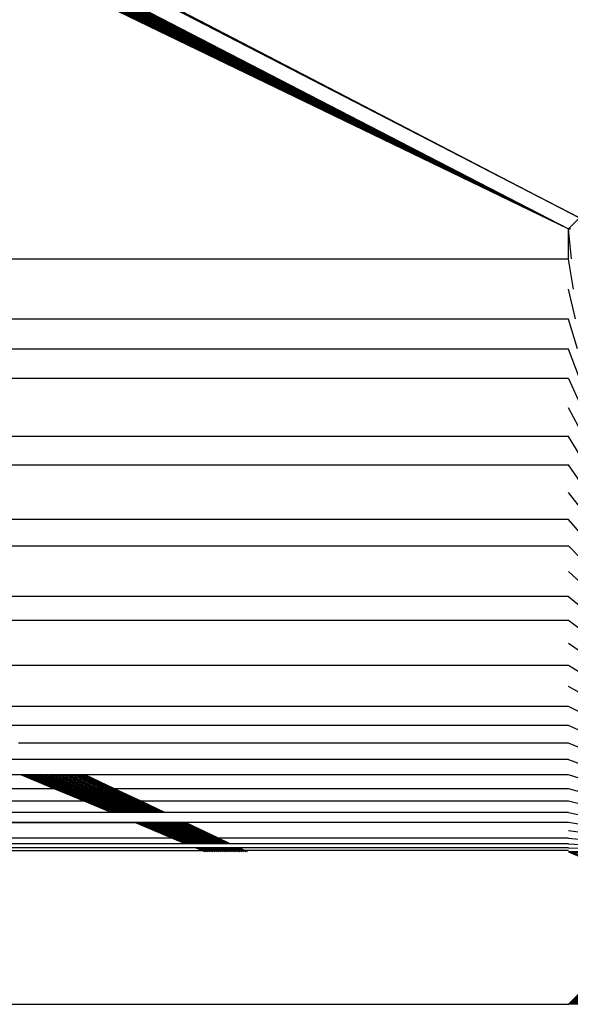
# Model space of a CAD drawing. Extents: x -1567 to 1567, y -451 to 451.
# Drawn here: x 1563 to 1564, y -451 to -447 of the extents above; entities that cross this region are included whole.
import ezdxf

# ---------------------------------------------------------------- set-up
doc = ezdxf.new("R2010")
doc.units = 0
doc.header["$MEASUREMENT"] = 0
doc.layers.get('0').update_dxf_attribs({"linetype": 'CONTINUOUS'})

msp = doc.modelspace()

# ---------------------------------------------------------------- linework, layer by layer
for p, q in [((1366.4687, -345), (1564.5033, -448)), ((1366.4628, -345.2454), (1564.5033, -448)), ((1366.4447, -345.4901), (1564.5033, -448)), ((1564.5033, -448), (1366.4147, -345.7337)), ((1366.4147, -345.7337), (1564.4687, -448.0346)), ((1366.3727, -345.9755), (1564.4687, -448.0346)), ((1366.3188, -346.2149), (1564.4687, -448.0346)), ((1366.2534, -346.4514), (1564.4687, -448.0346)), ((1366.1765, -346.6845), (1564.4687, -448.0346)), ((1366.0881, -346.9134), (1564.4687, -448.0346)), ((1365.9886, -347.1378), (1564.4687, -448.0346)), ((1365.8783, -347.357), (1564.4687, -448.0346)), ((1365.7573, -347.5705), (1564.4687, -448.0346)), ((1365.6261, -347.7779), (1564.4687, -448.0346)), ((1365.4847, -347.9785), (1564.4687, -448.0346)), ((1365.3337, -348.172), (1564.4687, -448.0346)), ((1365.1735, -348.3578), (1564.4687, -448.0346)), ((1365.0043, -348.5356), (1564.4687, -448.0346)), ((1364.8265, -348.7048), (1564.4687, -448.0346)), ((1364.6407, -348.8651), (1564.4687, -448.0346)), ((1364.4473, -349.0161), (1564.4687, -448.0346)), ((1364.2466, -349.1574), (1564.4687, -448.0346)), ((1364.0393, -349.2887), (1564.4687, -448.0346)), ((1363.8257, -349.4096), (1564.4687, -448.0346)), ((1363.6066, -349.52), (1564.4687, -448.0346)), ((1363.3822, -349.6194), (1564.4687, -448.0346)), ((1363.1532, -349.7077), (1564.4687, -448.0346)), ((1362.9202, -349.7848), (1564.4687, -448.0346)), ((1362.6836, -349.8502), (1564.4687, -448.0346)), ((1362.4442, -349.904), (1564.4687, -448.0346)), ((1362.2024, -349.9459), (1564.4687, -448.0346)), ((1361.9589, -349.9759), (1564.4687, -448.0346)), ((1361.4687, -350), (1564.4687, -448.0346)), ((1361.7141, -349.994), (1564.4687, -448.0346)), ((1564.5033, -448), (1564.4687, -448.0346)), ((1564.4687, -448.0346), (1564.4724, -448.0345)), ((1564.4687, -448.1317), (1564.4687, -448.0346)), ((1564.4777, -448.1314), (1564.4687, -448.0346)), ((1564.4724, -448.0345), (1564.4759, -448.0339)), ((1564.4687, -448.1317), (1559.4282, -448.1317)), ((1564.4844, -448.2279), (1564.4687, -448.1317)), ((1564.4908, -448.3241), (1564.4687, -448.2285)), ((1564.4687, -448.3249), (1559.8346, -448.3245)), ((1564.4974, -448.4195), (1564.4687, -448.3249)), ((1564.4687, -448.4206), (1560.0363, -448.4203)), ((1564.5039, -448.5141), (1564.4687, -448.4206)), ((1564.4687, -448.5153), (1560.2372, -448.5156)), ((1564.4687, -448.5153), (1564.5102, -448.6075)), ((1564.5166, -448.6996), (1564.4687, -448.6089)), ((1564.4687, -448.7012), (1560.6284, -448.7012)), ((1564.5228, -448.7901), (1564.4687, -448.7012)), ((1560.8195, -448.7919), (1564.4687, -448.7919)), ((1564.5288, -448.8788), (1564.4687, -448.7919)), ((1564.5348, -448.9655), (1564.4687, -448.8808)), ((1564.4687, -448.9678), (1561.1906, -448.968)), ((1564.5405, -449.0501), (1564.4687, -448.9678)), ((1561.3691, -449.0527), (1564.4687, -449.0525)), ((1564.5461, -449.1322), (1564.4687, -449.0525)), ((1564.5516, -449.2118), (1564.4687, -449.1349)), ((1564.4687, -449.2146), (1561.71, -449.2145)), ((1564.4687, -449.2146), (1564.5569, -449.2885)), ((1564.4687, -449.2916), (1561.8728, -449.2917)), ((1564.5619, -449.3624), (1564.4687, -449.2916)), ((1564.5668, -449.4331), (1564.4687, -449.3656)), ((1564.4687, -449.4364), (1562.1774, -449.4363)), ((1564.5714, -449.5005), (1564.4687, -449.4364)), ((1564.5758, -449.5645), (1564.4687, -449.504)), ((1564.4687, -449.5681), (1562.455, -449.5681)), ((1564.5798, -449.6248), (1564.4687, -449.5681)), ((1564.4687, -449.6286), (1562.5825, -449.6285)), ((1564.5837, -449.6814), (1564.4687, -449.6286)), ((1564.4687, -449.7382), (169.3409, -449.6853)), ((1564.4687, -449.6853), (1562.7022, -449.6853)), ((1564.5874, -449.7342), (1564.4687, -449.6853)), ((1562.7103, -449.787), (168.4687, -449.7382)), ((1564.4687, -449.7382), (1564.5907, -449.7829)), ((1562.817, -449.8317), (169.2351, -449.787)), ((1562.817, -449.8317), (1562.7103, -449.787)), ((1562.7178, -449.787), (1562.7103, -449.787)), ((1562.824, -449.8317), (1562.7178, -449.787)), ((1562.7256, -449.787), (1562.7178, -449.787)), ((1562.8313, -449.8317), (1562.7256, -449.787)), ((1562.7337, -449.787), (1562.7256, -449.787)), ((1562.8389, -449.8317), (1562.7337, -449.787)), ((1562.7421, -449.787), (1562.7337, -449.787)), ((1562.8468, -449.8317), (1562.7421, -449.787)), ((1562.7507, -449.787), (1562.7421, -449.787)), ((1562.855, -449.8317), (1562.7507, -449.787)), ((1562.7596, -449.787), (1562.7507, -449.787)), ((1562.8633, -449.8317), (1562.7596, -449.787)), ((1562.7687, -449.787), (1562.7596, -449.787)), ((1562.8718, -449.8317), (1562.7687, -449.787)), ((1562.7779, -449.787), (1562.7687, -449.787)), ((1562.8805, -449.8317), (1562.7779, -449.787)), ((1562.7873, -449.787), (1562.7779, -449.787)), ((1562.8893, -449.8317), (1562.7873, -449.787)), ((1562.7967, -449.787), (1562.7873, -449.787)), ((1562.8982, -449.8317), (1562.7967, -449.787)), ((1562.8063, -449.787), (1562.7967, -449.787)), ((1562.9071, -449.8317), (1562.8063, -449.787)), ((1562.8159, -449.787), (1562.8063, -449.787)), ((1562.9161, -449.8317), (1562.8159, -449.787)), ((1562.8255, -449.787), (1562.8159, -449.787)), ((1562.9251, -449.8317), (1562.8255, -449.787)), ((1562.835, -449.787), (1562.8255, -449.787)), ((1562.9341, -449.8317), (1562.835, -449.787)), ((1562.8446, -449.787), (1562.835, -449.787)), ((1562.9431, -449.8317), (1562.8446, -449.787)), ((1562.8541, -449.787), (1562.8446, -449.787)), ((1562.952, -449.8317), (1562.8541, -449.787)), ((1562.8634, -449.787), (1562.8541, -449.787)), ((1562.9608, -449.8317), (1562.8634, -449.787)), ((1562.8727, -449.787), (1562.8634, -449.787)), ((1562.9695, -449.8317), (1562.8727, -449.787)), ((1562.8818, -449.787), (1562.8727, -449.787)), ((1562.9781, -449.8317), (1562.8818, -449.787)), ((1562.8908, -449.787), (1562.8818, -449.787)), ((1562.9865, -449.8317), (1562.8908, -449.787)), ((1562.8996, -449.787), (1562.8908, -449.787)), ((1562.9948, -449.8317), (1562.8996, -449.787)), ((1562.9081, -449.787), (1562.8996, -449.787)), ((1563.0028, -449.8317), (1562.9081, -449.787)), ((1562.9165, -449.787), (1562.9081, -449.787)), ((1563.0106, -449.8317), (1562.9165, -449.787)), ((1564.4687, -449.787), (1562.9165, -449.787)), ((1564.5937, -449.8275), (1564.4687, -449.787)), ((1562.9136, -449.8722), (169.1885, -449.8318)), ((1562.9136, -449.8722), (1562.817, -449.8317)), ((1562.824, -449.8317), (1562.817, -449.8317)), ((1562.9202, -449.8722), (1562.824, -449.8317)), ((1562.8313, -449.8317), (1562.824, -449.8317)), ((1562.9271, -449.8722), (1562.8313, -449.8317)), ((1562.8389, -449.8317), (1562.8313, -449.8317)), ((1562.9343, -449.8722), (1562.8389, -449.8317)), ((1562.8468, -449.8317), (1562.8389, -449.8317)), ((1562.9417, -449.8722), (1562.8468, -449.8317)), ((1562.855, -449.8317), (1562.8468, -449.8317)), ((1562.9494, -449.8722), (1562.855, -449.8317)), ((1562.8633, -449.8317), (1562.855, -449.8317)), ((1562.9572, -449.8722), (1562.8633, -449.8317)), ((1562.8718, -449.8317), (1562.8633, -449.8317)), ((1562.9652, -449.8722), (1562.8718, -449.8317)), ((1562.8805, -449.8317), (1562.8718, -449.8317)), ((1562.9734, -449.8722), (1562.8805, -449.8317)), ((1562.8893, -449.8317), (1562.8805, -449.8317)), ((1562.9817, -449.8722), (1562.8893, -449.8317)), ((1562.8982, -449.8317), (1562.8893, -449.8317)), ((1562.99, -449.8722), (1562.8982, -449.8317)), ((1562.9071, -449.8317), (1562.8982, -449.8317)), ((1562.9985, -449.8722), (1562.9071, -449.8317)), ((1562.9161, -449.8317), (1562.9071, -449.8317)), ((1563.0069, -449.8722), (1562.9161, -449.8317)), ((1562.9251, -449.8317), (1562.9161, -449.8317)), ((1563.0154, -449.8722), (1562.9251, -449.8317)), ((1562.9341, -449.8317), (1562.9251, -449.8317)), ((1563.0239, -449.8722), (1562.9341, -449.8317)), ((1562.9431, -449.8317), (1562.9341, -449.8317)), ((1563.0324, -449.8722), (1562.9431, -449.8317)), ((1562.952, -449.8317), (1562.9431, -449.8317)), ((1563.0407, -449.8722), (1562.952, -449.8317)), ((1562.9608, -449.8317), (1562.952, -449.8317)), ((1563.049, -449.8722), (1562.9608, -449.8317)), ((1562.9695, -449.8317), (1562.9608, -449.8317)), ((1563.0572, -449.8722), (1562.9695, -449.8317)), ((1562.9781, -449.8317), (1562.9695, -449.8317)), ((1563.0653, -449.8722), (1562.9781, -449.8317)), ((1562.9865, -449.8317), (1562.9781, -449.8317)), ((1563.0732, -449.8722), (1562.9865, -449.8317)), ((1562.9948, -449.8317), (1562.9865, -449.8317)), ((1563.081, -449.8722), (1562.9948, -449.8317)), ((1563.0028, -449.8317), (1562.9948, -449.8317)), ((1563.0885, -449.8722), (1563.0028, -449.8317)), ((1563.0106, -449.8317), (1563.0028, -449.8317)), ((1563.0959, -449.8722), (1563.0106, -449.8317)), ((1564.4687, -449.8318), (1563.0106, -449.8317)), ((1564.5966, -449.8678), (1564.4687, -449.8318)), ((1563, -449.9084), (169.1464, -449.8722)), ((1563, -449.9084), (1562.9136, -449.8722)), ((1562.9202, -449.8722), (1562.9136, -449.8722)), ((1563.0062, -449.9084), (1562.9202, -449.8722)), ((1562.9271, -449.8722), (1562.9202, -449.8722)), ((1563.0127, -449.9084), (1562.9271, -449.8722)), ((1562.9343, -449.8722), (1562.9271, -449.8722)), ((1563.0195, -449.9084), (1562.9343, -449.8722)), ((1562.9417, -449.8722), (1562.9343, -449.8722)), ((1563.0265, -449.9084), (1562.9417, -449.8722)), ((1562.9494, -449.8722), (1562.9417, -449.8722)), ((1563.0337, -449.9084), (1562.9494, -449.8722)), ((1562.9572, -449.8722), (1562.9494, -449.8722)), ((1563.0411, -449.9084), (1562.9572, -449.8722)), ((1562.9652, -449.8722), (1562.9572, -449.8722)), ((1563.0487, -449.9084), (1562.9652, -449.8722)), ((1562.9734, -449.8722), (1562.9652, -449.8722)), ((1563.0564, -449.9084), (1562.9734, -449.8722)), ((1562.9817, -449.8722), (1562.9734, -449.8722)), ((1563.0642, -449.9084), (1562.9817, -449.8722)), ((1562.99, -449.8722), (1562.9817, -449.8722)), ((1563.0721, -449.9084), (1562.99, -449.8722)), ((1562.9985, -449.8722), (1562.99, -449.8722)), ((1563.0801, -449.9084), (1562.9985, -449.8722)), ((1563.0069, -449.8722), (1562.9985, -449.8722)), ((1563.0881, -449.9084), (1563.0069, -449.8722)), ((1563.0154, -449.8722), (1563.0069, -449.8722)), ((1563.0961, -449.9084), (1563.0154, -449.8722)), ((1563.0239, -449.8722), (1563.0154, -449.8722)), ((1563.1041, -449.9084), (1563.0239, -449.8722)), ((1563.0324, -449.8722), (1563.0239, -449.8722)), ((1563.1121, -449.9084), (1563.0324, -449.8722)), ((1563.0407, -449.8722), (1563.0324, -449.8722)), ((1563.12, -449.9084), (1563.0407, -449.8722)), ((1563.049, -449.8722), (1563.0407, -449.8722)), ((1563.1279, -449.9084), (1563.049, -449.8722)), ((1563.0572, -449.8722), (1563.049, -449.8722)), ((1563.1356, -449.9084), (1563.0572, -449.8722)), ((1563.0653, -449.8722), (1563.0572, -449.8722)), ((1563.1432, -449.9084), (1563.0653, -449.8722)), ((1563.0732, -449.8722), (1563.0653, -449.8722)), ((1563.1507, -449.9084), (1563.0732, -449.8722)), ((1563.081, -449.8722), (1563.0732, -449.8722)), ((1563.158, -449.9084), (1563.081, -449.8722)), ((1563.0885, -449.8722), (1563.081, -449.8722)), ((1563.1652, -449.9084), (1563.0885, -449.8722)), ((1563.0959, -449.8722), (1563.0885, -449.8722)), ((1563.1722, -449.9084), (1563.0959, -449.8722)), ((1564.4687, -449.8722), (1563.0959, -449.8722)), ((1564.599, -449.9039), (1564.4687, -449.8722)), ((1563.0756, -449.9401), (169.1089, -449.9084)), ((1563.0062, -449.9084), (1563, -449.9084)), ((1563.0127, -449.9084), (1563.0062, -449.9084)), ((1563.0195, -449.9084), (1563.0127, -449.9084)), ((1563.0265, -449.9084), (1563.0195, -449.9084)), ((1563.0337, -449.9084), (1563.0265, -449.9084)), ((1563.0411, -449.9084), (1563.0337, -449.9084)), ((1563.0487, -449.9084), (1563.0411, -449.9084)), ((1563.0564, -449.9084), (1563.0487, -449.9084)), ((1563.0642, -449.9084), (1563.0564, -449.9084)), ((1563.0721, -449.9084), (1563.0642, -449.9084)), ((1563.0801, -449.9084), (1563.0721, -449.9084)), ((1563.0881, -449.9084), (1563.0801, -449.9084)), ((1563.0961, -449.9084), (1563.0881, -449.9084)), ((1563.1041, -449.9084), (1563.0961, -449.9084)), ((1563.1121, -449.9084), (1563.1041, -449.9084)), ((1563.12, -449.9084), (1563.1121, -449.9084)), ((1563.1279, -449.9084), (1563.12, -449.9084)), ((1563.1356, -449.9084), (1563.1279, -449.9084)), ((1563.1432, -449.9084), (1563.1356, -449.9084)), ((1563.1507, -449.9084), (1563.1432, -449.9084)), ((1563.158, -449.9084), (1563.1507, -449.9084)), ((1563.1652, -449.9084), (1563.158, -449.9084)), ((1563.1722, -449.9084), (1563.1652, -449.9084)), ((1564.4687, -449.9084), (1563.1722, -449.9084)), ((1564.4687, -449.9084), (1564.6011, -449.9356)), ((169.0475, -449.9673), (1563.0756, -449.9401)), ((1563.1949, -449.99), (1563.0756, -449.9401)), ((1563.0816, -449.9401), (1563.0756, -449.9401)), ((1563.2003, -449.99), (1563.0816, -449.9401)), ((1563.0877, -449.9401), (1563.0816, -449.9401)), ((1563.2059, -449.99), (1563.0877, -449.9401)), ((1563.0942, -449.9401), (1563.0877, -449.9401)), ((1563.2118, -449.99), (1563.0942, -449.9401)), ((1563.1008, -449.9401), (1563.0942, -449.9401)), ((1563.2179, -449.99), (1563.1008, -449.9401)), ((1563.1077, -449.9401), (1563.1008, -449.9401)), ((1563.2241, -449.99), (1563.1077, -449.9401)), ((1563.1147, -449.9401), (1563.1077, -449.9401)), ((1563.2306, -449.99), (1563.1147, -449.9401)), ((1563.1219, -449.9401), (1563.1147, -449.9401)), ((1563.2371, -449.99), (1563.1219, -449.9401)), ((1563.1292, -449.9401), (1563.1219, -449.9401)), ((1563.2438, -449.99), (1563.1292, -449.9401)), ((1563.1366, -449.9401), (1563.1292, -449.9401)), ((1563.2506, -449.99), (1563.1366, -449.9401)), ((1563.1441, -449.9401), (1563.1366, -449.9401)), ((1563.2575, -449.99), (1563.1441, -449.9401)), ((1563.1517, -449.9401), (1563.1441, -449.9401)), ((1563.2644, -449.99), (1563.1517, -449.9401)), ((1563.1593, -449.9401), (1563.1517, -449.9401)), ((1563.2713, -449.99), (1563.1593, -449.9401)), ((1563.1669, -449.9401), (1563.1593, -449.9401)), ((1563.2783, -449.99), (1563.1669, -449.9401)), ((1563.1745, -449.9401), (1563.1669, -449.9401)), ((1563.2852, -449.99), (1563.1745, -449.9401)), ((1563.182, -449.9401), (1563.1745, -449.9401)), ((1563.2921, -449.99), (1563.182, -449.9401)), ((1563.1895, -449.9401), (1563.182, -449.9401)), ((1563.299, -449.99), (1563.1895, -449.9401)), ((1563.197, -449.9401), (1563.1895, -449.9401)), ((1563.3058, -449.99), (1563.197, -449.9401)), ((1563.2043, -449.9401), (1563.197, -449.9401)), ((1563.3125, -449.99), (1563.2043, -449.9401)), ((1563.2115, -449.9401), (1563.2043, -449.9401)), ((1563.3191, -449.99), (1563.2115, -449.9401)), ((1563.2186, -449.9401), (1563.2115, -449.9401)), ((1563.3256, -449.99), (1563.2186, -449.9401)), ((1563.2256, -449.9401), (1563.2186, -449.9401)), ((1563.332, -449.99), (1563.2256, -449.9401)), ((1563.2324, -449.9401), (1563.2256, -449.9401)), ((1563.3382, -449.99), (1563.2324, -449.9401)), ((1563.239, -449.9401), (1563.2324, -449.9401)), ((1563.3442, -449.99), (1563.239, -449.9401)), ((1564.4687, -449.9401), (1563.239, -449.9401)), ((1564.603, -449.9627), (1564.4687, -449.9401)), ((1563.238, -450.0081), (169.0239, -449.99)), ((1563.1949, -449.99), (169.0475, -449.9673)), ((1563.238, -450.0081), (1563.1949, -449.99)), ((1563.2003, -449.99), (1563.1949, -449.99)), ((1563.2433, -450.0081), (1563.2003, -449.99)), ((1563.2059, -449.99), (1563.2003, -449.99)), ((1563.2487, -450.0081), (1563.2059, -449.99)), ((1563.2118, -449.99), (1563.2059, -449.99)), ((1563.2544, -450.0081), (1563.2118, -449.99)), ((1563.2179, -449.99), (1563.2118, -449.99)), ((1563.2603, -450.0081), (1563.2179, -449.99)), ((1563.2241, -449.99), (1563.2179, -449.99)), ((1563.2663, -450.0081), (1563.2241, -449.99)), ((1563.2306, -449.99), (1563.2241, -449.99)), ((1563.2725, -450.0081), (1563.2306, -449.99)), ((1563.2371, -449.99), (1563.2306, -449.99)), ((1563.2789, -450.0081), (1563.2371, -449.99)), ((1563.2438, -449.99), (1563.2371, -449.99)), ((1563.2853, -450.0081), (1563.2438, -449.99)), ((1563.2506, -449.99), (1563.2438, -449.99)), ((1563.2919, -450.0081), (1563.2506, -449.99)), ((1563.2575, -449.99), (1563.2506, -449.99)), ((1563.2985, -450.0081), (1563.2575, -449.99)), ((1563.2644, -449.99), (1563.2575, -449.99)), ((1563.3052, -450.0081), (1563.2644, -449.99)), ((1563.2713, -449.99), (1563.2644, -449.99)), ((1563.3119, -450.0081), (1563.2713, -449.99)), ((1563.2783, -449.99), (1563.2713, -449.99)), ((1563.3186, -450.0081), (1563.2783, -449.99)), ((1563.2852, -449.99), (1563.2783, -449.99)), ((1563.3253, -450.0081), (1563.2852, -449.99)), ((1563.2921, -449.99), (1563.2852, -449.99)), ((1563.332, -450.0081), (1563.2921, -449.99)), ((1563.299, -449.99), (1563.2921, -449.99)), ((1563.3386, -450.0081), (1563.299, -449.99)), ((1563.3058, -449.99), (1563.299, -449.99)), ((1563.3452, -450.0081), (1563.3058, -449.99)), ((1563.3125, -449.99), (1563.3058, -449.99)), ((1563.3517, -450.0081), (1563.3125, -449.99)), ((1563.3191, -449.99), (1563.3125, -449.99)), ((1563.3581, -450.0081), (1563.3191, -449.99)), ((1563.3256, -449.99), (1563.3191, -449.99)), ((1563.3643, -450.0081), (1563.3256, -449.99)), ((1563.332, -449.99), (1563.3256, -449.99)), ((1563.3705, -450.0081), (1563.332, -449.99)), ((1563.3382, -449.99), (1563.332, -449.99)), ((1563.3765, -450.0081), (1563.3382, -449.99)), ((1563.3442, -449.99), (1563.3382, -449.99)), ((1563.3823, -450.0081), (1563.3442, -449.99)), ((1564.4687, -449.99), (1563.3442, -449.99)), ((1564.6045, -449.9854), (1564.4687, -449.9673)), ((1564.4687, -449.99), (1564.6057, -450.0034)), ((168.9853, -450.0215), (1563.291, -450.0303)), ((1563.2701, -450.0215), (169.0051, -450.0081)), ((1563.2433, -450.0081), (1563.238, -450.0081)), ((1563.2487, -450.0081), (1563.2433, -450.0081)), ((1563.2544, -450.0081), (1563.2487, -450.0081)), ((1563.2603, -450.0081), (1563.2544, -450.0081)), ((1563.2663, -450.0081), (1563.2603, -450.0081)), ((1563.2725, -450.0081), (1563.2663, -450.0081)), ((1563.291, -450.0303), (1563.2701, -450.0215)), ((1563.2751, -450.0215), (1563.2701, -450.0215)), ((1563.2789, -450.0081), (1563.2725, -450.0081)), ((1563.296, -450.0303), (1563.2751, -450.0215)), ((1563.2805, -450.0215), (1563.2751, -450.0215)), ((1563.2853, -450.0081), (1563.2789, -450.0081)), ((1563.3013, -450.0303), (1563.2805, -450.0215)), ((1563.286, -450.0215), (1563.2805, -450.0215)), ((1563.2919, -450.0081), (1563.2853, -450.0081)), ((1563.3067, -450.0303), (1563.286, -450.0215)), ((1563.2917, -450.0215), (1563.286, -450.0215)), ((1563.3123, -450.0303), (1563.2917, -450.0215)), ((1563.2976, -450.0215), (1563.2917, -450.0215)), ((1563.2985, -450.0081), (1563.2919, -450.0081)), ((1563.3181, -450.0303), (1563.2976, -450.0215)), ((1563.3037, -450.0215), (1563.2976, -450.0215)), ((1563.3052, -450.0081), (1563.2985, -450.0081)), ((1563.3241, -450.0303), (1563.3037, -450.0215)), ((1563.3098, -450.0215), (1563.3037, -450.0215)), ((1563.3119, -450.0081), (1563.3052, -450.0081)), ((1563.3301, -450.0303), (1563.3098, -450.0215)), ((1563.3161, -450.0215), (1563.3098, -450.0215)), ((1563.3186, -450.0081), (1563.3119, -450.0081)), ((1563.3363, -450.0303), (1563.3161, -450.0215)), ((1563.3225, -450.0215), (1563.3161, -450.0215)), ((1563.3253, -450.0081), (1563.3186, -450.0081)), ((1563.3426, -450.0303), (1563.3225, -450.0215)), ((1563.329, -450.0215), (1563.3225, -450.0215)), ((1563.332, -450.0081), (1563.3253, -450.0081)), ((1563.3489, -450.0303), (1563.329, -450.0215)), ((1563.3355, -450.0215), (1563.329, -450.0215)), ((1563.3386, -450.0081), (1563.332, -450.0081)), ((1563.3553, -450.0303), (1563.3355, -450.0215)), ((1563.342, -450.0215), (1563.3355, -450.0215)), ((1563.3452, -450.0081), (1563.3386, -450.0081)), ((1563.3617, -450.0303), (1563.342, -450.0215)), ((1563.3485, -450.0215), (1563.342, -450.0215)), ((1563.3517, -450.0081), (1563.3452, -450.0081)), ((1563.3682, -450.0303), (1563.3485, -450.0215)), ((1563.3551, -450.0215), (1563.3485, -450.0215)), ((1563.3581, -450.0081), (1563.3517, -450.0081)), ((1563.3746, -450.0303), (1563.3551, -450.0215)), ((1563.3616, -450.0215), (1563.3551, -450.0215)), ((1563.3643, -450.0081), (1563.3581, -450.0081)), ((1563.381, -450.0303), (1563.3616, -450.0215)), ((1563.368, -450.0215), (1563.3616, -450.0215)), ((1563.3705, -450.0081), (1563.3643, -450.0081)), ((1563.3873, -450.0303), (1563.368, -450.0215)), ((1563.3744, -450.0215), (1563.368, -450.0215)), ((1563.3765, -450.0081), (1563.3705, -450.0081)), ((1563.3936, -450.0303), (1563.3744, -450.0215)), ((1563.3808, -450.0215), (1563.3744, -450.0215)), ((1563.3823, -450.0081), (1563.3765, -450.0081)), ((1563.3998, -450.0303), (1563.3808, -450.0215)), ((1563.387, -450.0215), (1563.3808, -450.0215)), ((1564.4687, -450.0081), (1563.3823, -450.0081)), ((1563.4059, -450.0303), (1563.387, -450.0215)), ((1563.3931, -450.0215), (1563.387, -450.0215)), ((1563.4119, -450.0303), (1563.3931, -450.0215)), ((1563.3991, -450.0215), (1563.3931, -450.0215)), ((1563.4178, -450.0303), (1563.3991, -450.0215)), ((1563.4049, -450.0215), (1563.3991, -450.0215)), ((1563.4235, -450.0303), (1563.4049, -450.0215)), ((1563.4106, -450.0215), (1563.4049, -450.0215)), ((1563.4291, -450.0303), (1563.4106, -450.0215)), ((1564.4687, -450.0215), (1563.4106, -450.0215)), ((1564.4687, -450.0081), (1564.6067, -450.0168)), ((1564.4687, -450.0215), (1564.6073, -450.0255)), ((168.9776, -450.0345), (1563.291, -450.0303)), ((168.9776, -450.0345), (1564.4687, -450.5237)), ((1563.3007, -450.0343), (1563.291, -450.0303)), ((1563.296, -450.0303), (1563.291, -450.0303)), ((1563.3056, -450.0343), (1563.296, -450.0303)), ((1563.3013, -450.0303), (1563.296, -450.0303)), ((1563.3108, -450.0343), (1563.3013, -450.0303)), ((1563.3067, -450.0303), (1563.3013, -450.0303)), ((1563.3162, -450.0343), (1563.3067, -450.0303)), ((1563.3123, -450.0303), (1563.3067, -450.0303)), ((1563.3218, -450.0343), (1563.3123, -450.0303)), ((1563.3181, -450.0303), (1563.3123, -450.0303)), ((1563.3275, -450.0343), (1563.3181, -450.0303)), ((1563.3241, -450.0303), (1563.3181, -450.0303)), ((1563.3334, -450.0343), (1563.3241, -450.0303)), ((1563.3301, -450.0303), (1563.3241, -450.0303)), ((1563.3395, -450.0343), (1563.3301, -450.0303)), ((1563.3363, -450.0303), (1563.3301, -450.0303)), ((1563.3456, -450.0343), (1563.3363, -450.0303)), ((1563.3426, -450.0303), (1563.3363, -450.0303)), ((1563.3518, -450.0343), (1563.3426, -450.0303)), ((1563.3489, -450.0303), (1563.3426, -450.0303)), ((1563.3581, -450.0343), (1563.3489, -450.0303)), ((1563.3553, -450.0303), (1563.3489, -450.0303)), ((1563.3644, -450.0343), (1563.3553, -450.0303)), ((1563.3617, -450.0303), (1563.3553, -450.0303)), ((1563.3708, -450.0343), (1563.3617, -450.0303)), ((1563.3682, -450.0303), (1563.3617, -450.0303)), ((1563.3772, -450.0343), (1563.3682, -450.0303)), ((1563.3746, -450.0303), (1563.3682, -450.0303)), ((1563.3835, -450.0343), (1563.3746, -450.0303)), ((1563.381, -450.0303), (1563.3746, -450.0303)), ((1563.3899, -450.0343), (1563.381, -450.0303)), ((1563.3873, -450.0303), (1563.381, -450.0303)), ((1563.3962, -450.0343), (1563.3873, -450.0303)), ((1563.3936, -450.0303), (1563.3873, -450.0303)), ((1563.4024, -450.0343), (1563.3936, -450.0303)), ((1563.3998, -450.0303), (1563.3936, -450.0303)), ((1563.4085, -450.0343), (1563.3998, -450.0303)), ((1563.4059, -450.0303), (1563.3998, -450.0303)), ((1563.4146, -450.0343), (1563.4059, -450.0303)), ((1563.4119, -450.0303), (1563.4059, -450.0303)), ((1563.4206, -450.0343), (1563.4119, -450.0303)), ((1563.4178, -450.0303), (1563.4119, -450.0303)), ((1563.4264, -450.0343), (1563.4178, -450.0303)), ((1563.4235, -450.0303), (1563.4178, -450.0303)), ((1563.4321, -450.0343), (1563.4235, -450.0303)), ((1563.4291, -450.0303), (1563.4235, -450.0303)), ((1563.4376, -450.0343), (1563.4291, -450.0303)), ((1564.4687, -450.0303), (1563.4291, -450.0303)), ((1564.5686, -450.0319), (1564.4687, -450.0343)), ((1564.4687, -450.0343), (1564.6691, -450.0337)), ((1564.4687, -450.0343), (1564.6694, -450.0382)), ((1564.4687, -450.0343), (1564.6717, -450.0609)), ((1564.4687, -450.0343), (1564.6748, -450.0928)), ((1564.4687, -450.0343), (1564.678, -450.1247)), ((1564.4687, -450.5237), (1564.6946, -450.2931)), ((1564.4687, -450.5237), (1564.6951, -450.2976)), ((1564.4687, -450.5237), (1564.6977, -450.3249)), ((1564.4687, -450.5237), (1564.7008, -450.3568)), ((1564.4687, -450.5237), (1564.704, -450.3886)), ((1564.4687, -450.5237), (1564.7071, -450.4205)), ((1564.4687, -450.5237), (1564.7103, -450.4524)), ((1564.4687, -450.5237), (1564.7134, -450.4842)), ((1564.7137, -450.4873), (1564.4687, -450.5237)), ((1564.4687, -450.5237), (1564.7143, -450.4933)), ((1564.4687, -450.5237), (1564.7147, -450.4979)), ((168.4687, -450.5237), (1564.4687, -450.5237)), ((1564.4687, -450.5237), (1564.7152, -450.5024)), ((1564.7155, -450.5055), (1564.4687, -450.5237)), ((1564.7161, -450.5115), (1564.4687, -450.5237)), ((1564.4687, -450.5237), (1564.5925, -450.5207))]:
    msp.add_line(p, q)

doc.saveas('drawing.dxf')
